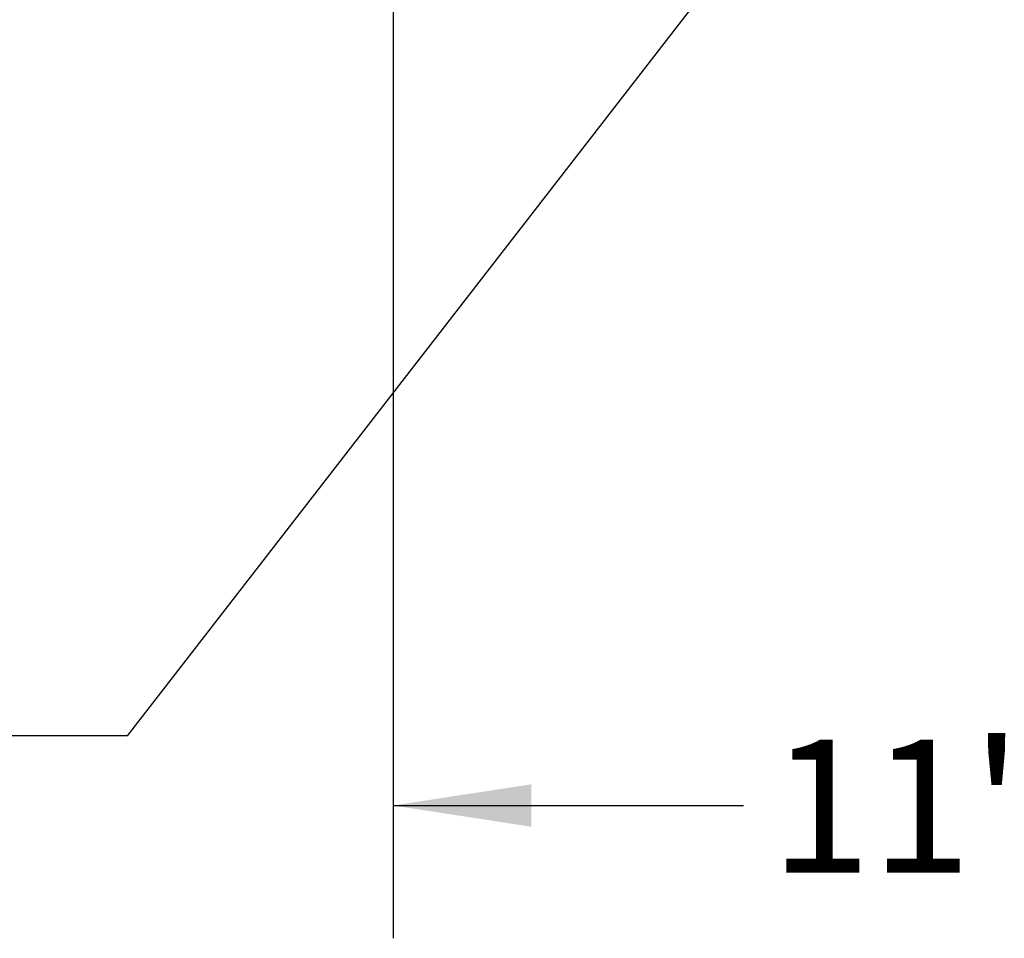
# Model space of a CAD drawing. Units: inches. Extents: x 0.1 to 10.8, y 0.2 to 8.4.
# Drawn here: x 2.3 to 3.2, y 3.2 to 4.1 of the extents above; entities that cross this region are included whole.
import ezdxf

# ---------------------------------------------------------------- set-up
doc = ezdxf.new("R2010")
doc.units = ezdxf.units.IN
doc.header["$MEASUREMENT"] = 0
doc.layers.add('FORMAT', color=7, linetype='Continuous')
doc.styles.add('SLDTEXTSTYLE0', font='TXT', dxfattribs={"width": 0.75})
doc.dimstyles.new('SLDDIMSTYLE1', dxfattribs={"dimtxt": 0.125, "dimasz": 0.13, "dimexe": 0, "dimexo": 0.0625, "dimgap": 0.03125, "dimtad": 0, "dimtih": 1, "dimtoh": 1, "dimdec": 3, "dimlfac": 6.5, "dimrnd": 1e-09, "dimzin": 12, "dimdsep": 46, "dimtxsty": 'SLDTEXTSTYLE0', "dimsah": 1, "dimcen": 0.09, "dimadec": 0, "dimazin": 3, "dimtfac": 1, "dimtdec": 3, "dimtofl": 0, "dimtmove": 0, "dimatfit": 3, "dimfxl": 0, "dimfrac": 2, "dimtolj": 1, "dimtzin": 12, "dimarcsym": 0})
doc.dimstyles.new('SLDDIMSTYLE7', dxfattribs={"dimtxt": 0.18, "dimasz": 0.13, "dimexe": 0, "dimexo": 0.0625, "dimgap": 0, "dimtad": 0, "dimtih": 1, "dimtoh": 1, "dimdec": 0, "dimrnd": 1e-09, "dimzin": 0, "dimdsep": 46, "dimtxsty": 'Standard', "dimsah": 1, "dimcen": 0.09, "dimadec": 0, "dimazin": 0, "dimtfac": 0.13, "dimtdec": 0, "dimtofl": 0, "dimtmove": 0, "dimatfit": 3, "dimfxl": 0, "dimfrac": 2, "dimtolj": 1, "dimtzin": 0, "dimarcsym": 0})

# ---------------------------------------------------------------- blocks, each defined once
blk = doc.blocks.new('_D_1')
at = {"layer": 'FORMAT'}
for p, q in [((2.60937, 4.52695), (2.60937, 3.19383)), ((4.34014, 4.06541), (4.34014, 3.19383)), ((3.27668, 3.41804), (3.2386, 3.41804)), ((3.2386, 3.41804), (3.2386, 3.21961)), ((3.86627, 3.41804), (3.90435, 3.41804)), ((3.90435, 3.41804), (3.90435, 3.21961)), ((2.60937, 3.31883), (2.93887, 3.31883)), ((4.34014, 3.31883), (3.96779, 3.31883)), ((3.2386, 3.21961), (3.27668, 3.21961)), ((3.90435, 3.21961), (3.86627, 3.21961))]:
    blk.add_line(p, q, dxfattribs=at)
for points in [[(2.60937, 3.31883), (2.73937, 3.29883), (2.73937, 3.33883)], [(4.34014, 3.31883), (4.21014, 3.33883), (4.21014, 3.29883)]]:
    blk.add_solid(points, dxfattribs=at)
at = {"layer": 'FORMAT', "char_height": 0.125, "attachment_point": 1, "style": 'SLDTEXTSTYLE0'}
for s, insert in [('11"', (2.96423, 3.38074)), ('279mm', (3.27668, 3.38074))]:
    blk.add_mtext(s, dxfattribs=dict(at, insert=insert))

msp = doc.modelspace()

# ---------------------------------------------------------------- dimensions: what is measured, and where the dimension line sits
at = {"layer": 'FORMAT'}
dim = msp.add_linear_dim(base=(2.6093696, 3.3188262), p1=(4.3401388, 4.1154142), p2=(2.6093696, 4.5769526), dimstyle='SLDDIMSTYLE1', dxfattribs=at)
dim.commit()
dim.dimension.update_dxf_attribs({"geometry": '_D_1', "text_midpoint": (3.4533339, 3.3188262), "dimtype": 160})

# ---------------------------------------------------------------- leaders
msp.add_leader([(3.2830583, 4.5769526), (2.3588759, 3.3842638), (1.3703343, 3.3842638)], dimstyle='SLDDIMSTYLE7', dxfattribs=at)

doc.saveas('drawing.dxf')
